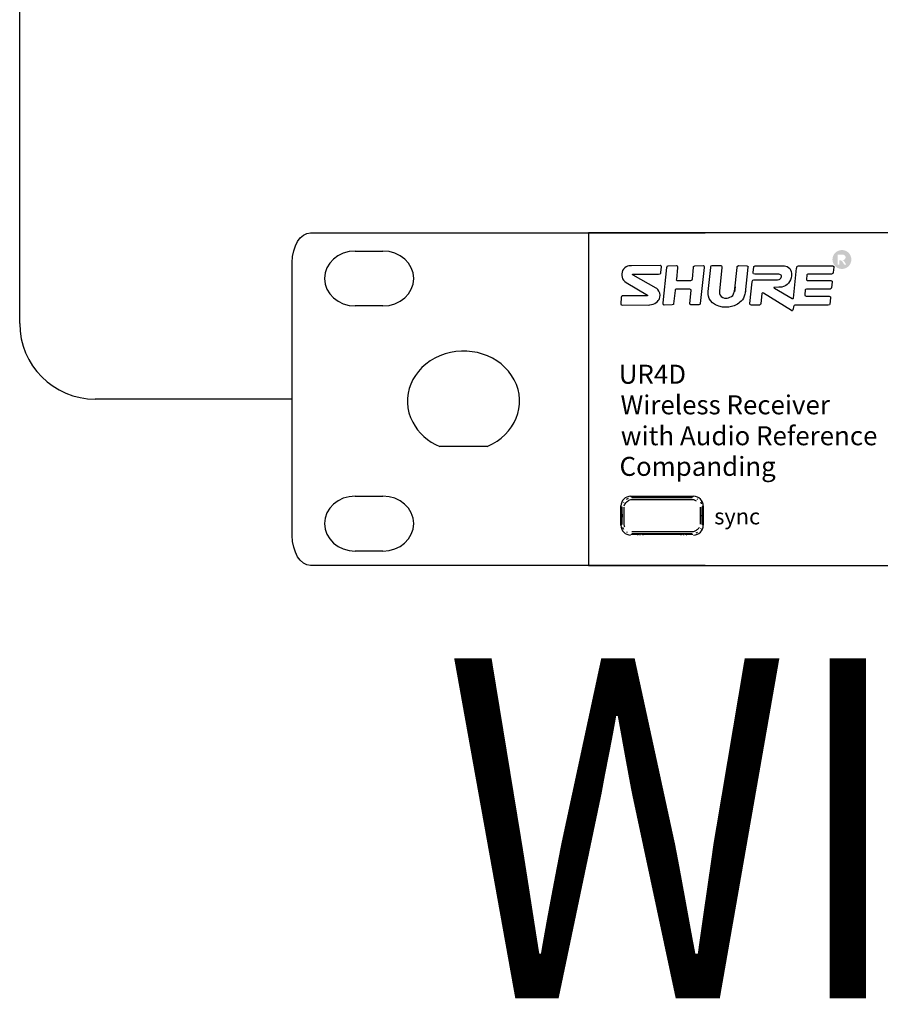
# Model space of a CAD drawing. Units: millimetres. Extents: x 10193183 to 10500600, y -3010188 to -2913420.
# Drawn here: x 10351217 to 10351559, y -2927750 to -2927359 of the extents above; entities that cross this region are included whole.
import ezdxf

# ---------------------------------------------------------------- set-up
doc = ezdxf.new("R2010")
doc.units = ezdxf.units.MM
doc.header["$LTSCALE"] = 200
doc.header["$MEASUREMENT"] = 0
doc.layers.get('0').update_dxf_attribs({"linetype": 'CONTINUOUS'})
doc.layers.add('7', color=7, linetype='CONTINUOUS')
doc.styles.add('STD', font='txt')
doc.styles.add('울릉도L', font='txt')

# ---------------------------------------------------------------- blocks, each defined once
blk = doc.blocks.new('A$C66FD1550')
h = blk.add_hatch(color=256)
h.dxf.hatch_style = 2
edge = h.paths.add_edge_path(flags=16)
edge.add_spline(control_points=[(434.63, 243.51), (434.63, 243.51), (436.24, 243.51), (436.24, 243.51), (437, 243.51), (437.53, 243.63), (437.81, 243.85), (438.09, 244.09), (438.22, 244.38), (438.22, 244.76), (438.22, 244.99), (438.16, 245.21), (438.02, 245.4), (437.89, 245.6), (437.71, 245.74), (437.46, 245.83), (437.22, 245.92), (436.78, 245.97), (436.14, 245.97), (436.14, 245.97), (434.63, 245.97), (434.63, 245.97), (434.63, 245.97), (434.63, 243.51), (434.63, 243.51)], knot_values=[0, 0, 0, 0, 1, 1, 1, 2, 2, 2, 3, 3, 3, 4, 4, 4, 5, 5, 5, 6, 6, 6, 7, 7, 7, 8, 8, 8, 8], degree=3, periodic=0)
edge = h.paths.add_edge_path()
edge.add_spline(control_points=[(433.33, 238.96), (433.33, 238.96), (433.33, 247.05), (433.33, 247.05), (433.33, 247.05), (436.11, 247.05), (436.11, 247.05), (437.06, 247.05), (437.75, 246.98), (438.18, 246.83), (438.6, 246.68), (438.94, 246.42), (439.2, 246.05), (439.45, 245.68), (439.58, 245.28), (439.58, 244.87), (439.58, 244.27), (439.36, 243.76), (438.94, 243.32), (438.52, 242.89), (437.96, 242.64), (437.25, 242.59), (437.54, 242.46), (437.77, 242.32), (437.94, 242.16), (438.27, 241.84), (438.67, 241.3), (439.14, 240.55), (439.14, 240.55), (440.13, 238.96), (440.13, 238.96), (440.13, 238.96), (438.54, 238.96), (438.54, 238.96), (438.54, 238.96), (437.82, 240.24), (437.82, 240.24), (437.25, 241.24), (436.79, 241.87), (436.45, 242.12), (436.21, 242.32), (435.86, 242.41), (435.4, 242.4), (435.4, 242.4), (434.63, 242.4), (434.63, 242.4), (434.63, 242.4), (434.63, 238.96), (434.63, 238.96), (434.63, 238.96), (433.33, 238.96), (433.33, 238.96)], knot_values=[0, 0, 0, 0, 1, 1, 1, 2, 2, 2, 3, 3, 3, 4, 4, 4, 5, 5, 5, 6, 6, 6, 7, 7, 7, 8, 8, 8, 9, 9, 9, 10, 10, 10, 11, 11, 11, 12, 12, 12, 13, 13, 13, 14, 14, 14, 15, 15, 15, 16, 16, 16, 17, 17, 17, 17], degree=3, periodic=0)
edge = h.paths.add_edge_path(flags=16)
edge.add_spline(control_points=[(436.63, 249.38), (435.58, 249.38), (434.55, 249.12), (433.56, 248.58), (432.56, 248.03), (431.78, 247.26), (431.22, 246.26), (430.65, 245.25), (430.37, 244.21), (430.37, 243.12), (430.37, 242.04), (430.65, 241.01), (431.2, 240.02), (431.75, 239.03), (432.53, 238.26), (433.52, 237.7), (434.51, 237.15), (435.55, 236.87), (436.63, 236.87), (437.71, 236.87), (438.75, 237.15), (439.74, 237.7), (440.74, 238.26), (441.51, 239.03), (442.06, 240.02), (442.6, 241.01), (442.88, 242.04), (442.88, 243.12), (442.88, 244.21), (442.6, 245.25), (442.04, 246.26), (441.48, 247.26), (440.7, 248.03), (439.7, 248.58), (438.7, 249.12), (437.68, 249.38), (436.63, 249.38)], knot_values=[0, 0, 0, 0, 1, 1, 1, 2, 2, 2, 3, 3, 3, 4, 4, 4, 5, 5, 5, 6, 6, 6, 7, 7, 7, 8, 8, 8, 9, 9, 9, 10, 10, 10, 11, 11, 11, 12, 12, 12, 12], degree=3, periodic=0)
edge = h.paths.add_edge_path()
edge.add_spline(control_points=[(436.63, 250.63), (437.89, 250.63), (439.12, 250.3), (440.32, 249.65), (441.52, 249.01), (442.45, 248.08), (443.12, 246.88), (443.79, 245.68), (444.12, 244.43), (444.12, 243.12), (444.12, 241.83), (443.8, 240.59), (443.13, 239.39), (442.48, 238.2), (441.55, 237.28), (440.36, 236.62), (439.17, 235.96), (437.93, 235.63), (436.63, 235.63), (435.34, 235.63), (434.09, 235.96), (432.9, 236.62), (431.71, 237.28), (430.78, 238.2), (430.12, 239.39), (429.46, 240.59), (429.13, 241.83), (429.13, 243.12), (429.13, 244.43), (429.46, 245.68), (430.13, 246.88), (430.81, 248.08), (431.74, 249.01), (432.95, 249.65), (434.14, 250.3), (435.37, 250.63), (436.63, 250.63)], knot_values=[0, 0, 0, 0, 1, 1, 1, 2, 2, 2, 3, 3, 3, 4, 4, 4, 5, 5, 5, 6, 6, 6, 7, 7, 7, 8, 8, 8, 9, 9, 9, 10, 10, 10, 11, 11, 11, 12, 12, 12, 12], degree=3, periodic=0)
for p, q in [((235.43, 264.3), (235.43, 0)), ((2659.99, 264.3), (235.43, 264.3)), ((50.02, 249.83), (72.03, 249.83)), ((72.02, 206.21), (50.03, 206.21)), ((154.93, 94.65), (117.21, 94.65)), ((50.03, 55.08), (72.02, 55.09)), ((268.81, 54.99), (318.81, 54.99)), ((269.59, 54.21), (269.59, 54.98)), ((274.2, 54.98), (275.92, 54.05)), ((276.5, 54.99), (276.5, 54.08)), ((277.08, 54.05), (278.81, 54.98)), ((308.81, 54.98), (310.54, 54.05)), ((311.12, 54.99), (311.12, 54.08)), ((311.69, 54.05), (313.42, 54.98)), ((318.03, 54.98), (318.03, 54.21)), ((261.12, 31.92), (261.12, 47.3)), ((263.06, 49.92), (263.33, 50.39)), ((263.79, 47.53), (264.05, 48.28)), ((264.05, 48.28), (264.42, 49.02)), ((264.42, 49.02), (264.88, 49.71)), ((264.88, 49.71), (265.43, 50.36)), ((265.43, 50.36), (266.04, 50.95)), ((265.57, 52.69), (266.04, 52.97)), ((266.04, 52.97), (266.51, 53.22)), ((266.04, 50.95), (266.72, 51.46)), ((266.51, 53.22), (267.01, 53.43)), ((266.72, 51.46), (267.44, 51.88)), ((267.44, 51.88), (268.2, 52.19)), ((268.2, 52.19), (268.98, 52.39)), ((268.98, 52.39), (269.77, 52.47)), ((274.33, 54.21), (269.59, 54.21)), ((269.77, 52.47), (274.58, 52.47)), ((269.84, 53.96), (274.63, 53.96)), ((275.92, 54.05), (274.33, 54.21)), ((274.58, 52.47), (279.38, 52.47)), ((274.63, 53.96), (279.42, 53.96)), ((276.43, 54.02), (275.92, 54.05)), ((277.08, 54.05), (276.58, 54.02)), ((278.67, 54.21), (277.08, 54.05)), ((308.94, 54.21), (278.67, 54.21)), ((279.38, 52.47), (284.19, 52.45)), ((279.42, 53.96), (284.22, 53.96)), ((284.19, 52.45), (289, 52.45)), ((284.22, 53.96), (289.01, 53.96)), ((289, 52.45), (293.81, 52.45)), ((289.01, 53.96), (293.81, 53.96)), ((293.81, 53.96), (298.61, 53.96)), ((293.81, 52.45), (298.62, 52.45)), ((298.61, 53.96), (303.41, 53.96)), ((298.62, 52.45), (303.43, 52.45)), ((303.41, 53.96), (308.2, 53.96)), ((303.43, 52.45), (308.23, 52.47)), ((308.2, 53.96), (312.99, 53.96)), ((308.23, 52.47), (313.05, 52.47)), ((310.54, 54.05), (308.94, 54.21)), ((311.04, 54.02), (310.54, 54.05)), ((311.69, 54.05), (311.19, 54.02)), ((313.29, 54.21), (311.69, 54.05)), ((312.99, 53.96), (317.78, 53.96)), ((313.05, 52.47), (317.85, 52.47)), ((318.03, 54.21), (313.29, 54.21)), ((317.85, 52.47), (318.36, 52.44)), ((318.36, 52.44), (318.88, 52.35)), ((318.88, 52.35), (319.39, 52.19)), ((319.39, 52.19), (319.88, 52)), ((319.88, 52), (320.36, 51.76)), ((320.36, 51.76), (320.82, 51.48)), ((321.42, 53.06), (321.9, 52.78)), ((324.19, 50.54), (324.47, 50.09)), ((324.47, 50.09), (324.72, 49.6)), ((324.72, 49.6), (324.94, 49.1)), ((326.5, 47.3), (326.5, 31.92)), ((261.12, 39.61), (262.04, 39.61)), ((261.13, 46.52), (261.9, 46.52)), ((261.13, 41.92), (262.06, 40.19)), ((261.9, 46.52), (261.9, 41.79)), ((261.9, 41.79), (262.06, 40.19)), ((262.06, 40.19), (262.09, 39.68)), ((262.09, 39.54), (262.06, 39.04)), ((262.14, 44.94), (262.14, 46.28)), ((262.14, 43.61), (262.14, 44.94)), ((262.14, 42.27), (262.14, 43.61)), ((262.14, 40.94), (262.14, 42.27)), ((262.14, 39.61), (262.14, 40.94)), ((262.14, 38.28), (262.14, 39.61)), ((263.6, 44.96), (263.6, 46.3)), ((263.6, 43.63), (263.6, 44.96)), ((263.6, 42.29), (263.6, 43.63)), ((263.6, 40.94), (263.6, 42.29)), ((263.6, 39.61), (263.6, 40.94)), ((263.6, 38.27), (263.6, 39.61)), ((324.02, 46.3), (324.02, 45.62)), ((324.02, 45.62), (324.02, 44.96)), ((324.02, 44.96), (324.02, 44.3)), ((324.02, 44.3), (324.02, 43.63)), ((324.02, 43.63), (324.02, 42.95)), ((324.02, 42.95), (324.02, 42.29)), ((324.02, 42.29), (324.02, 41.61)), ((324.02, 41.61), (324.02, 40.94)), ((324.02, 40.94), (324.02, 40.28)), ((324.02, 40.28), (324.02, 39.61)), ((324.02, 39.61), (324.02, 38.94)), ((324.02, 39.61), (325.48, 39.61)), ((325.48, 46.28), (325.48, 45.62)), ((325.48, 45.62), (325.48, 44.94)), ((325.48, 44.94), (325.48, 44.28)), ((325.48, 44.28), (325.48, 43.61)), ((325.48, 43.61), (325.48, 42.95)), ((325.48, 42.95), (325.48, 42.27)), ((325.48, 42.27), (325.48, 41.61)), ((325.48, 41.61), (325.48, 40.94)), ((325.48, 40.94), (325.48, 40.28)), ((325.48, 40.28), (325.48, 39.61)), ((325.48, 39.61), (325.48, 38.94)), ((325.53, 39.68), (325.56, 40.19)), ((325.56, 39.04), (325.53, 39.54)), ((326.49, 41.92), (325.56, 40.19)), ((325.56, 40.19), (325.72, 41.79)), ((326.5, 39.61), (325.58, 39.61)), ((325.72, 41.79), (325.72, 46.52)), ((326.49, 46.52), (325.72, 46.52)), ((261.13, 37.3), (262.06, 39.04)), ((261.13, 32.69), (261.9, 32.69)), ((262.06, 39.04), (261.9, 37.44)), ((261.9, 37.44), (261.9, 32.69)), ((262.14, 36.94), (262.14, 38.28)), ((262.14, 35.61), (262.14, 36.94)), ((262.14, 34.27), (262.14, 35.61)), ((262.14, 32.94), (262.14, 34.27)), ((263.6, 36.93), (263.6, 38.27)), ((263.6, 35.6), (263.6, 36.93)), ((263.6, 34.26), (263.6, 35.6)), ((263.6, 32.92), (263.6, 34.26)), ((263.63, 32.42), (263.6, 32.92)), ((263.72, 31.93), (263.63, 32.42)), ((263.86, 31.45), (263.72, 31.93)), ((264.04, 30.96), (263.86, 31.45)), ((324.02, 38.94), (324.02, 38.27)), ((324.02, 38.27), (324.02, 37.6)), ((324.02, 37.6), (324.02, 36.93)), ((324.02, 36.93), (324.02, 36.27)), ((324.02, 36.27), (324.02, 35.6)), ((324.02, 35.6), (324.02, 34.93)), ((324.02, 34.93), (324.02, 34.26)), ((324.02, 34.26), (324.02, 33.6)), ((324.02, 33.6), (324.02, 32.92)), ((325.48, 38.94), (325.48, 38.28)), ((325.48, 38.28), (325.48, 37.61)), ((325.48, 37.61), (325.48, 36.94)), ((325.48, 36.94), (325.48, 36.27)), ((325.48, 36.27), (325.48, 35.61)), ((325.48, 35.61), (325.48, 34.94)), ((325.48, 34.94), (325.48, 34.27)), ((325.48, 34.27), (325.48, 33.61)), ((325.48, 33.61), (325.48, 32.94)), ((326.49, 37.3), (325.56, 39.04)), ((325.72, 37.44), (325.56, 39.04)), ((325.72, 32.69), (325.72, 37.44)), ((326.49, 32.69), (325.72, 32.69)), ((262.9, 29.61), (262.68, 30.12)), ((263.15, 29.14), (262.9, 29.61)), ((263.44, 28.68), (263.15, 29.14)), ((264.26, 30.49), (264.04, 30.96)), ((266.2, 26.16), (265.73, 26.44)), ((269.59, 25.01), (274.33, 25.01)), ((269.59, 24.24), (269.59, 25.01)), ((274.58, 26.76), (269.77, 26.76)), ((274.63, 25.26), (269.84, 25.26)), ((274.2, 24.24), (275.92, 25.16)), ((274.33, 25.01), (275.92, 25.16)), ((279.38, 26.76), (274.58, 26.76)), ((279.42, 25.26), (274.63, 25.26)), ((275.92, 25.16), (276.43, 25.2)), ((276.5, 24.22), (276.5, 25.14)), ((276.58, 25.2), (277.08, 25.16)), ((277.08, 25.16), (278.81, 24.24)), ((277.08, 25.16), (278.67, 25.01)), ((278.67, 25.01), (308.94, 25.01)), ((284.19, 26.76), (279.38, 26.76)), ((284.22, 25.26), (279.42, 25.26)), ((289, 26.76), (284.19, 26.76)), ((289.01, 25.26), (284.22, 25.26)), ((293.81, 26.76), (289, 26.76)), ((293.81, 25.27), (289.01, 25.26)), ((298.62, 26.76), (293.81, 26.76)), ((298.61, 25.26), (293.81, 25.27)), ((303.41, 25.26), (298.61, 25.26)), ((303.43, 26.76), (298.62, 26.76)), ((308.2, 25.26), (303.41, 25.26)), ((308.23, 26.76), (303.43, 26.76)), ((312.99, 25.26), (308.2, 25.26)), ((313.05, 26.76), (308.23, 26.76)), ((308.81, 24.24), (310.54, 25.16)), ((308.94, 25.01), (310.54, 25.16)), ((310.54, 25.16), (311.04, 25.2)), ((311.12, 24.22), (311.12, 25.14)), ((311.19, 25.2), (311.69, 25.16)), ((311.69, 25.16), (313.42, 24.24)), ((311.69, 25.16), (313.29, 25.01)), ((317.78, 25.26), (312.99, 25.26)), ((317.85, 26.76), (313.05, 26.76)), ((313.29, 25.01), (318.03, 25.01)), ((318.5, 26.81), (317.85, 26.76)), ((318.03, 24.24), (318.03, 25.01)), ((319.14, 26.95), (318.5, 26.81)), ((319.76, 27.17), (319.14, 26.95)), ((320.37, 27.47), (319.76, 27.17)), ((320.95, 27.83), (320.37, 27.47)), ((321.11, 26.01), (320.61, 25.79)), ((321.49, 28.25), (320.95, 27.83)), ((321.59, 26.26), (321.11, 26.01)), ((322, 28.7), (321.49, 28.25)), ((322.05, 26.54), (321.59, 26.26)), ((322.45, 29.21), (322, 28.7)), ((322.86, 29.72), (322.45, 29.21)), ((323.21, 30.26), (322.86, 29.72)), ((324.56, 29.3), (324.29, 28.83)), ((72.02, 11.45), (50.03, 11.47)), ((235.43, 0), (2659.99, 0))]:
    blk.add_line(p, q)
for points in [[(0, 240.64), (0, 253.77), (6.53, 264.41), (14.58, 264.41)], [(14.58, 264.41), (14.58, 264.41), (327.94, 264.41), (327.94, 264.41)], [(0, 23.8), (0, 23.8), (0, 240.64), (0, 240.64)], [(266.4, 237.76), (264.95, 237.19), (263.31, 236.03), (262.46, 234.3)], [(266.4, 237.76), (264.95, 237.19), (263.31, 236.03), (262.46, 234.3)], [(269.39, 238.16), (269.39, 238.16), (267.86, 238.32), (266.4, 237.76)], [(269.39, 238.16), (269.39, 238.16), (267.86, 238.32), (266.4, 237.76)], [(292.27, 238.24), (292.27, 238.24), (269.39, 238.16), (269.39, 238.16)], [(292.27, 238.24), (292.27, 238.24), (269.39, 238.16), (269.39, 238.16)], [(293.32, 237.18), (293.49, 238.54), (292.27, 238.24), (292.27, 238.24)], [(293.32, 237.18), (293.49, 238.54), (292.27, 238.24), (292.27, 238.24)], [(292.91, 232.84), (292.91, 232.84), (293.32, 237.18), (293.32, 237.18)], [(292.91, 232.84), (292.91, 232.84), (293.32, 237.18), (293.32, 237.18)], [(294.63, 208.63), (294.63, 208.63), (297.52, 236.82), (297.52, 236.82)], [(294.63, 208.63), (294.63, 208.63), (297.52, 236.82), (297.52, 236.82)], [(297.51, 236.74), (297.65, 238.33), (298.7, 238.22), (298.7, 238.22)], [(297.51, 236.74), (297.65, 238.33), (298.7, 238.22), (298.7, 238.22)], [(298.7, 238.22), (298.7, 238.22), (304.97, 238.25), (304.97, 238.25)], [(298.7, 238.22), (298.7, 238.22), (304.97, 238.25), (304.97, 238.25)], [(304.97, 238.25), (306.58, 238.26), (306.1, 236.64), (306.1, 236.64)], [(304.97, 238.25), (306.58, 238.26), (306.1, 236.64), (306.1, 236.64)], [(306.1, 236.64), (306.1, 236.64), (305.15, 227.62), (305.15, 227.62)], [(306.1, 236.64), (306.1, 236.64), (305.15, 227.62), (305.15, 227.62)], [(317.86, 227.69), (317.86, 227.69), (318.72, 236.85), (318.72, 236.85)], [(317.86, 227.69), (317.86, 227.69), (318.72, 236.85), (318.72, 236.85)], [(318.72, 236.85), (318.72, 236.85), (318.64, 238.21), (319.9, 238.21)], [(318.72, 236.85), (318.72, 236.85), (318.64, 238.21), (319.9, 238.21)], [(319.9, 238.21), (319.9, 238.21), (326.37, 238.24), (326.37, 238.24)], [(319.9, 238.21), (319.9, 238.21), (326.37, 238.24), (326.37, 238.24)], [(327.2, 236.73), (327.2, 236.73), (324.13, 208.13), (324.13, 208.13)], [(327.2, 236.73), (327.2, 236.73), (324.13, 208.13), (324.13, 208.13)], [(326.37, 238.24), (327.51, 238.24), (327.2, 236.73), (327.2, 236.73)], [(326.37, 238.24), (327.51, 238.24), (327.2, 236.73), (327.2, 236.73)], [(330.41, 217.62), (330.41, 217.62), (332.46, 236.75), (332.46, 236.75)], [(330.41, 217.62), (330.41, 217.62), (332.46, 236.75), (332.46, 236.75)], [(332.46, 236.75), (332.46, 236.75), (332.26, 238.27), (333.68, 238.27)], [(332.46, 236.75), (332.46, 236.75), (332.26, 238.27), (333.68, 238.27)], [(333.68, 238.27), (333.68, 238.27), (340.34, 238.29), (340.34, 238.29)], [(333.68, 238.27), (333.68, 238.27), (340.34, 238.29), (340.34, 238.29)], [(341.29, 236.59), (341.29, 236.59), (339.34, 218.35), (339.34, 218.35)], [(341.29, 236.59), (341.29, 236.59), (339.34, 218.35), (339.34, 218.35)], [(340.34, 238.29), (341.77, 238.3), (341.29, 236.59), (341.29, 236.59)], [(340.34, 238.29), (341.77, 238.3), (341.29, 236.59), (341.29, 236.59)], [(351.37, 217.53), (351.37, 217.53), (353.33, 236.8), (353.33, 236.8)], [(351.37, 217.53), (351.37, 217.53), (353.33, 236.8), (353.33, 236.8)], [(353.33, 236.8), (353.33, 236.8), (353.37, 238.25), (354.54, 238.26)], [(353.33, 236.8), (353.33, 236.8), (353.37, 238.25), (354.54, 238.26)], [(354.54, 238.26), (354.54, 238.26), (361.24, 238.19), (361.24, 238.19)], [(354.54, 238.26), (354.54, 238.26), (361.24, 238.19), (361.24, 238.19)], [(362.02, 236.96), (362.02, 236.96), (359.86, 216.71), (359.86, 216.71)], [(362.02, 236.96), (362.02, 236.96), (359.86, 216.71), (359.86, 216.71)], [(361.24, 238.19), (362.36, 238.2), (362.02, 236.96), (362.02, 236.96)], [(361.24, 238.19), (362.36, 238.2), (362.02, 236.96), (362.02, 236.96)], [(366.16, 232.93), (366.16, 232.93), (366.67, 237.18), (366.67, 237.18)], [(366.16, 232.93), (366.16, 232.93), (366.67, 237.18), (366.67, 237.18)], [(366.67, 237.18), (366.67, 237.18), (366.67, 238.13), (367.66, 238.13)], [(366.67, 237.18), (366.67, 237.18), (366.67, 238.13), (367.66, 238.13)], [(367.66, 238.13), (367.66, 238.13), (390.73, 238.13), (390.73, 238.13)], [(367.66, 238.13), (367.66, 238.13), (390.73, 238.13), (390.73, 238.13)], [(390.73, 238.13), (390.73, 238.13), (392.85, 237.89), (394.19, 236.86)], [(390.73, 238.13), (390.73, 238.13), (392.85, 237.89), (394.19, 236.86)], [(394.19, 236.86), (395.53, 235.84), (396.63, 234.14), (396.63, 231.92)], [(394.19, 236.86), (395.53, 235.84), (396.63, 234.14), (396.63, 231.92)], [(398.14, 212.48), (398.14, 212.48), (400.67, 236.31), (400.67, 236.31)], [(398.14, 212.48), (398.14, 212.48), (400.67, 236.31), (400.67, 236.31)], [(400.67, 236.31), (400.67, 236.31), (400.78, 238.21), (402.12, 238.22)], [(400.67, 236.31), (400.67, 236.31), (400.78, 238.21), (402.12, 238.22)], [(402.12, 238.22), (402.12, 238.22), (429.32, 238.17), (429.32, 238.17)], [(402.12, 238.22), (402.12, 238.22), (429.32, 238.17), (429.32, 238.17)], [(429.32, 238.17), (430.49, 238.18), (430.17, 236.94), (430.17, 236.94)], [(429.32, 238.17), (430.49, 238.18), (430.17, 236.94), (430.17, 236.94)], [(430.17, 236.94), (430.17, 236.94), (429.62, 232.7), (429.62, 232.7)], [(430.17, 236.94), (430.17, 236.94), (429.62, 232.7), (429.62, 232.7)], [(262.46, 234.3), (261.62, 232.56), (261.48, 231.04), (261.95, 229.14)], [(262.46, 234.3), (261.62, 232.56), (261.48, 231.04), (261.95, 229.14)], [(261.95, 229.14), (262.42, 227.24), (263.46, 225.94), (265.36, 224.83)], [(261.95, 229.14), (262.42, 227.24), (263.46, 225.94), (265.36, 224.83)], [(270.88, 230.79), (269.47, 231.59), (271, 231.45), (271, 231.45)], [(270.88, 230.79), (269.47, 231.59), (271, 231.45), (271, 231.45)], [(289.21, 220.29), (289.21, 220.29), (270.88, 230.79), (270.88, 230.79)], [(289.21, 220.29), (289.21, 220.29), (270.88, 230.79), (270.88, 230.79)], [(271, 231.45), (271, 231.45), (291.01, 231.53), (291.01, 231.53)], [(271, 231.45), (271, 231.45), (291.01, 231.53), (291.01, 231.53)], [(291.01, 231.53), (293.07, 231.54), (292.91, 232.84), (292.91, 232.84)], [(291.01, 231.53), (293.07, 231.54), (292.91, 232.84), (292.91, 232.84)], [(305.15, 227.62), (305.15, 227.62), (304.75, 226.45), (305.9, 226.45)], [(305.15, 227.62), (305.15, 227.62), (304.75, 226.45), (305.9, 226.45)], [(316.61, 226.5), (317.8, 226.51), (317.86, 227.69), (317.86, 227.69)], [(316.61, 226.5), (317.8, 226.51), (317.86, 227.69), (317.86, 227.69)], [(365.38, 225.33), (365.38, 225.33), (365.3, 226.92), (366.57, 226.93)], [(365.38, 225.33), (365.38, 225.33), (365.3, 226.92), (366.57, 226.93)], [(367.43, 231.56), (365.74, 231.55), (366.16, 232.93), (366.16, 232.93)], [(367.43, 231.56), (365.74, 231.55), (366.16, 232.93), (366.16, 232.93)], [(366.57, 226.93), (366.57, 226.93), (385.59, 226.99), (385.59, 226.99)], [(366.57, 226.93), (366.57, 226.93), (385.59, 226.99), (385.59, 226.99)], [(386.57, 231.44), (386.57, 231.44), (367.43, 231.56), (367.43, 231.56)], [(386.57, 231.44), (386.57, 231.44), (367.43, 231.56), (367.43, 231.56)], [(385.59, 226.99), (387.32, 227), (387.8, 227.87), (388.21, 228.36)], [(385.59, 226.99), (387.32, 227), (387.8, 227.87), (388.21, 228.36)], [(388.37, 230.75), (387.73, 231.42), (386.57, 231.44), (386.57, 231.44)], [(388.37, 230.75), (387.73, 231.42), (386.57, 231.44), (386.57, 231.44)], [(388.21, 228.36), (388.62, 228.86), (389, 230.11), (388.37, 230.75)], [(388.21, 228.36), (388.62, 228.86), (389, 230.11), (388.37, 230.75)], [(396.63, 231.92), (396.64, 229.69), (396.15, 227.22), (395.11, 225.56)], [(396.63, 231.92), (396.64, 229.69), (396.15, 227.22), (395.11, 225.56)], [(408.4, 227.33), (408.4, 227.33), (408.13, 226.47), (409.31, 226.48)], [(408.4, 227.33), (408.4, 227.33), (408.13, 226.47), (409.31, 226.48)], [(408.85, 230.9), (408.85, 230.9), (408.4, 227.33), (408.4, 227.33)], [(408.85, 230.9), (408.85, 230.9), (408.4, 227.33), (408.4, 227.33)], [(409.68, 231.57), (408.92, 231.57), (408.85, 230.9), (408.85, 230.9)], [(409.68, 231.57), (408.92, 231.57), (408.85, 230.9), (408.85, 230.9)], [(428.28, 231.54), (428.28, 231.54), (409.68, 231.57), (409.68, 231.57)], [(428.28, 231.54), (428.28, 231.54), (409.68, 231.57), (409.68, 231.57)], [(429.62, 232.7), (429.62, 232.7), (429.52, 231.55), (428.28, 231.54)], [(429.62, 232.7), (429.62, 232.7), (429.52, 231.55), (428.28, 231.54)], [(265.36, 224.83), (265.36, 224.83), (282.22, 214.86), (282.22, 214.86)], [(265.36, 224.83), (265.36, 224.83), (282.22, 214.86), (282.22, 214.86)], [(291.91, 216.46), (291.24, 218.86), (289.21, 220.29), (289.21, 220.29)], [(291.91, 216.46), (291.24, 218.86), (289.21, 220.29), (289.21, 220.29)], [(305.05, 219.53), (304.11, 219.52), (304.17, 218.51), (304.17, 218.51)], [(305.05, 219.53), (304.11, 219.52), (304.17, 218.51), (304.17, 218.51)], [(315.9, 219.57), (315.9, 219.57), (305.05, 219.53), (305.05, 219.53)], [(315.9, 219.57), (315.9, 219.57), (305.05, 219.53), (305.05, 219.53)], [(305.9, 226.45), (305.9, 226.45), (316.61, 226.5), (316.61, 226.5)], [(305.9, 226.45), (305.9, 226.45), (316.61, 226.5), (316.61, 226.5)], [(316.77, 218.56), (316.77, 218.56), (317.05, 219.58), (315.9, 219.57)], [(316.77, 218.56), (316.77, 218.56), (317.05, 219.58), (315.9, 219.57)], [(348.87, 213.78), (350.34, 214.77), (351.17, 215.79), (351.73, 221.34)], [(348.87, 213.78), (350.34, 214.77), (351.17, 215.79), (351.73, 221.34)], [(351.73, 221.34), (351.73, 221.34), (351.37, 217.53), (351.37, 217.53)], [(351.73, 221.34), (351.73, 221.34), (351.37, 217.53), (351.37, 217.53)], [(363.59, 208.28), (363.59, 208.28), (365.38, 225.33), (365.38, 225.33)], [(363.59, 208.28), (363.59, 208.28), (365.38, 225.33), (365.38, 225.33)], [(383.15, 220.98), (383.15, 220.98), (381.9, 221), (382.99, 220.35)], [(383.15, 220.98), (383.15, 220.98), (381.9, 221), (382.99, 220.35)], [(382.99, 220.35), (382.99, 220.35), (397.1, 212.03), (397.1, 212.03)], [(382.99, 220.35), (382.99, 220.35), (397.1, 212.03), (397.1, 212.03)], [(391.05, 221.98), (389.86, 221.42), (388.88, 221), (383.15, 220.98)], [(391.05, 221.98), (389.86, 221.42), (388.88, 221), (383.15, 220.98)], [(395.11, 225.56), (394.08, 223.89), (392.24, 222.55), (391.05, 221.98)], [(395.11, 225.56), (394.08, 223.89), (392.24, 222.55), (391.05, 221.98)], [(408.47, 219.62), (407.56, 219.62), (407.53, 218.91), (407.53, 218.91)], [(408.47, 219.62), (407.56, 219.62), (407.53, 218.91), (407.53, 218.91)], [(427.24, 219.67), (427.24, 219.67), (408.47, 219.62), (408.47, 219.62)], [(427.24, 219.67), (427.24, 219.67), (408.47, 219.62), (408.47, 219.62)], [(409.31, 226.48), (409.31, 226.48), (427.78, 226.51), (427.78, 226.51)], [(409.31, 226.48), (409.31, 226.48), (427.78, 226.51), (427.78, 226.51)], [(428.29, 220.57), (428.29, 220.57), (428.19, 219.68), (427.24, 219.67)], [(428.29, 220.57), (428.29, 220.57), (428.19, 219.68), (427.24, 219.67)], [(427.78, 226.51), (429.12, 226.52), (428.85, 225.39), (428.85, 225.39)], [(427.78, 226.51), (429.12, 226.52), (428.85, 225.39), (428.85, 225.39)], [(428.85, 225.39), (428.85, 225.39), (428.29, 220.57), (428.29, 220.57)], [(428.85, 225.39), (428.85, 225.39), (428.29, 220.57), (428.29, 220.57)], [(261.34, 212.82), (261.34, 212.82), (261.06, 207.99), (261.06, 207.99)], [(261.34, 212.82), (261.34, 212.82), (261.06, 207.99), (261.06, 207.99)], [(262.81, 214.24), (262.81, 214.24), (261.43, 214.45), (261.34, 212.82)], [(262.81, 214.24), (262.81, 214.24), (261.43, 214.45), (261.34, 212.82)], [(282.04, 214.25), (282.04, 214.25), (262.81, 214.24), (262.81, 214.24)], [(282.04, 214.25), (282.04, 214.25), (262.81, 214.24), (262.81, 214.24)], [(282.22, 214.86), (282.22, 214.86), (283.12, 214.26), (282.04, 214.25)], [(282.22, 214.86), (282.22, 214.86), (283.12, 214.26), (282.04, 214.25)], [(287.94, 208.17), (289.61, 208.98), (290.7, 210.32), (291.35, 211.28)], [(287.94, 208.17), (289.61, 208.98), (290.7, 210.32), (291.35, 211.28)], [(291.35, 211.28), (292, 212.22), (292.57, 214.05), (291.91, 216.46)], [(291.35, 211.28), (292, 212.22), (292.57, 214.05), (291.91, 216.46)], [(304.17, 218.51), (304.17, 218.51), (302.96, 207.88), (302.96, 207.88)], [(304.17, 218.51), (304.17, 218.51), (302.96, 207.88), (302.96, 207.88)], [(315.77, 208.16), (315.77, 208.16), (316.77, 218.56), (316.77, 218.56)], [(315.77, 208.16), (315.77, 208.16), (316.77, 218.56), (316.77, 218.56)], [(336.23, 207.18), (329.01, 211.22), (330.41, 217.62), (330.41, 217.62)], [(336.23, 207.18), (329.01, 211.22), (330.41, 217.62), (330.41, 217.62)], [(339.34, 218.35), (339.34, 218.35), (338.98, 216.41), (339.82, 214.81)], [(339.34, 218.35), (339.34, 218.35), (338.98, 216.41), (339.82, 214.81)], [(339.82, 214.81), (340.66, 213.2), (343.49, 212.33), (344.53, 212.33)], [(339.82, 214.81), (340.66, 213.2), (343.49, 212.33), (344.53, 212.33)], [(344.53, 212.33), (345.56, 212.33), (347.41, 212.77), (348.87, 213.78)], [(344.53, 212.33), (345.56, 212.33), (347.41, 212.77), (348.87, 213.78)], [(359.96, 217.59), (359.4, 212.23), (356.18, 209.27), (353.73, 207.66)], [(359.96, 217.59), (359.4, 212.23), (356.18, 209.27), (353.73, 207.66)], [(373.09, 216.08), (373.09, 216.08), (372.17, 207.88), (372.17, 207.88)], [(373.09, 216.08), (373.09, 216.08), (372.17, 207.88), (372.17, 207.88)], [(374.4, 216.32), (373.21, 217.08), (373.09, 216.08), (373.09, 216.08)], [(374.4, 216.32), (373.21, 217.08), (373.09, 216.08), (373.09, 216.08)], [(396.54, 202.54), (396.54, 202.54), (374.4, 216.32), (374.4, 216.32)], [(396.54, 202.54), (396.54, 202.54), (374.4, 216.32), (374.4, 216.32)], [(397.05, 212.06), (398.14, 211.41), (398.14, 212.48), (398.14, 212.48)], [(397.05, 212.06), (398.14, 211.41), (398.14, 212.48), (398.14, 212.48)], [(407.11, 214.97), (407.11, 214.97), (406.8, 214), (408.16, 214.01)], [(407.11, 214.97), (407.11, 214.97), (406.8, 214), (408.16, 214.01)], [(407.53, 218.91), (407.53, 218.91), (407.11, 214.97), (407.11, 214.97)], [(407.53, 218.91), (407.53, 218.91), (407.11, 214.97), (407.11, 214.97)], [(408.16, 214.01), (408.16, 214.01), (426.47, 213.9), (426.47, 213.9)], [(408.16, 214.01), (408.16, 214.01), (426.47, 213.9), (426.47, 213.9)], [(426.47, 213.9), (427.91, 213.91), (427.64, 212.77), (427.64, 212.77)], [(426.47, 213.9), (427.91, 213.91), (427.64, 212.77), (427.64, 212.77)], [(427.64, 212.77), (427.64, 212.77), (427.08, 207.65), (427.08, 207.65)], [(427.64, 212.77), (427.64, 212.77), (427.08, 207.65), (427.08, 207.65)], [(261.06, 207.99), (261.06, 207.99), (260.71, 206.92), (262.02, 206.92)], [(261.06, 207.99), (261.06, 207.99), (260.71, 206.92), (262.02, 206.92)], [(262.02, 206.92), (262.02, 206.92), (283.4, 207), (283.4, 207)], [(262.02, 206.92), (262.02, 206.92), (283.4, 207), (283.4, 207)], [(282.89, 206.98), (284.5, 206.98), (286.26, 207.36), (287.94, 208.17)], [(282.89, 206.98), (284.5, 206.98), (286.26, 207.36), (287.94, 208.17)], [(295.4, 206.98), (294.24, 206.97), (294.63, 208.63), (294.63, 208.63)], [(295.4, 206.98), (294.24, 206.97), (294.63, 208.63), (294.63, 208.63)], [(301.76, 207), (301.76, 207), (295.4, 206.98), (295.4, 206.98)], [(301.76, 207), (301.76, 207), (295.4, 206.98), (295.4, 206.98)], [(302.96, 207.88), (302.96, 207.88), (302.98, 207.01), (301.76, 207)], [(302.96, 207.88), (302.96, 207.88), (302.98, 207.01), (301.76, 207)], [(316.74, 207), (315.61, 207), (315.77, 208.16), (315.77, 208.16)], [(316.74, 207), (315.61, 207), (315.77, 208.16), (315.77, 208.16)], [(322.95, 207.02), (322.95, 207.02), (316.74, 207), (316.74, 207)], [(322.95, 207.02), (322.95, 207.02), (316.74, 207), (316.74, 207)], [(324.13, 208.13), (324.13, 208.13), (324.02, 207.03), (322.95, 207.02)], [(324.13, 208.13), (324.13, 208.13), (324.02, 207.03), (322.95, 207.02)], [(353.73, 207.66), (351.28, 206.05), (343.45, 203.14), (336.23, 207.18)], [(353.73, 207.66), (351.28, 206.05), (343.45, 203.14), (336.23, 207.18)], [(364.75, 206.87), (363.29, 206.86), (363.59, 208.28), (363.59, 208.28)], [(364.75, 206.87), (363.29, 206.86), (363.59, 208.28), (363.59, 208.28)], [(371.1, 206.89), (371.1, 206.89), (364.75, 206.87), (364.75, 206.87)], [(371.1, 206.89), (371.1, 206.89), (364.75, 206.87), (364.75, 206.87)], [(372.17, 207.88), (372.17, 207.88), (372.04, 206.9), (371.1, 206.89)], [(372.17, 207.88), (372.17, 207.88), (372.04, 206.9), (371.1, 206.89)], [(398.06, 205.55), (398.01, 204.2), (397.92, 203.49), (397.77, 203.13)], [(398.06, 205.55), (398.01, 204.2), (397.92, 203.49), (397.77, 203.13)], [(399.11, 206.75), (399.11, 206.75), (398.1, 206.92), (398.06, 205.55)], [(399.11, 206.75), (399.11, 206.75), (398.1, 206.92), (398.06, 205.55)], [(425.77, 206.73), (425.77, 206.73), (399.11, 206.75), (399.11, 206.75)], [(425.77, 206.73), (425.77, 206.73), (399.11, 206.75), (399.11, 206.75)], [(427.08, 207.65), (427.08, 207.65), (426.96, 206.74), (425.77, 206.73)], [(427.08, 207.65), (427.08, 207.65), (426.96, 206.74), (425.77, 206.73)], [(176.41, 147.47), (165.99, 167.35), (139.49, 175.93), (117.21, 166.63)], [(117.21, 166.63), (94.93, 157.34), (85.3, 133.7), (95.72, 113.81)], [(154.93, 94.65), (177.21, 103.95), (186.81, 127.58), (176.41, 147.47)], [(95.72, 113.81), (100.14, 105.37), (107.76, 98.59), (117.21, 94.65)], [(268.81, 54.99), (264.56, 54.99), (261.12, 51.54), (261.12, 47.3)], [(326.5, 47.3), (326.5, 51.54), (323.06, 54.99), (318.81, 54.99)], [(261.12, 31.92), (261.12, 27.67), (264.56, 24.22), (268.81, 24.22)], [(318.81, 24.22), (323.06, 24.22), (326.5, 27.67), (326.5, 31.92)], [(14.58, 0.04), (6.53, 0.04), (0, 10.67), (0, 23.8)], [(327.94, 0.04), (327.94, 0.04), (14.58, 0.04), (14.58, 0.04)]]:
    blk.add_open_spline(points, degree=3)
for points, knots in [([(50.02, 249.83), (36.52, 249.83), (25.57, 240.06), (25.57, 228.02), (25.57, 215.97), (36.52, 206.21), (50.03, 206.21)], [0, 0, 0, 0, 1, 1, 1, 2, 2, 2, 2]), ([(72.02, 206.21), (85.53, 206.21), (96.47, 215.97), (96.47, 228.02), (96.47, 240.06), (85.53, 249.83), (72.03, 249.83)], [0, 0, 0, 0, 1, 1, 1, 2, 2, 2, 2]), ([(397.77, 203.13), (397.63, 202.76), (397.29, 202.35), (397.07, 202.35), (396.85, 202.35), (396.54, 202.54), (396.54, 202.54)], [26, 26, 26, 26, 27, 27, 27, 28, 28, 28, 28]), ([(397.77, 203.13), (397.63, 202.76), (397.29, 202.35), (397.07, 202.35), (396.85, 202.35), (396.54, 202.54), (396.54, 202.54)], [26, 26, 26, 26, 27, 27, 27, 28, 28, 28, 28]), ([(50.03, 55.08), (36.52, 55.08), (25.57, 45.31), (25.57, 33.27), (25.57, 21.23), (36.52, 11.45), (50.03, 11.47)], [0, 0, 0, 0, 1, 1, 1, 2, 2, 2, 2]), ([(72.02, 11.45), (85.52, 11.45), (96.47, 21.23), (96.47, 33.27), (96.47, 45.31), (85.52, 55.08), (72.02, 55.08)], [0, 0, 0, 0, 1, 1, 1, 2, 2, 2, 2])]:
    blk.add_open_spline(points, degree=3, knots=knots)
at = {"linetype": 'Continuous', "lineweight": 0, "style": 'STD'}
for s, height, p in [('UR4D', 15.081, (259.36, 144.45)), ('Wireless Receiver', 15.0812, (260.76, 120.12)), ('with Audio Reference ', 15.0812, (260.95, 95.54)), ('Companding', 15.081, (259.97, 71.22)), ('sync', 12.657, (335.24, 32.67))]:
    blk.add_text(s, height=height, dxfattribs=at).set_placement(p)

msp = doc.modelspace()

# ---------------------------------------------------------------- linework, layer by layer
at = {"color": 4}
for p, q in [((10351217.15, -2927479.94), (10351217.15, -2926888.76)), ((10351325.39, -2927509.94), (10351247.15, -2927509.94))]:
    msp.add_line(p, q, dxfattribs=at)
msp.add_arc((10351247.15, -2927479.94), 30, 180, 270, dxfattribs=at)

# ---------------------------------------------------------------- block references
at = {"xscale": 0.5, "yscale": 0.5, "zscale": 0.5}
msp.add_blockref('A$C66FD1550', (10351325.39, -2927576.04), dxfattribs=at)

# ---------------------------------------------------------------- texts
at = {"layer": '7', "linetype": 'Continuous', "style": '울릉도L', "width": 0.85}
msp.add_text('WIRELESS RECEIVER', height=135, dxfattribs=at).set_placement((10351385.64, -2927747.99))

doc.saveas('drawing.dxf')
